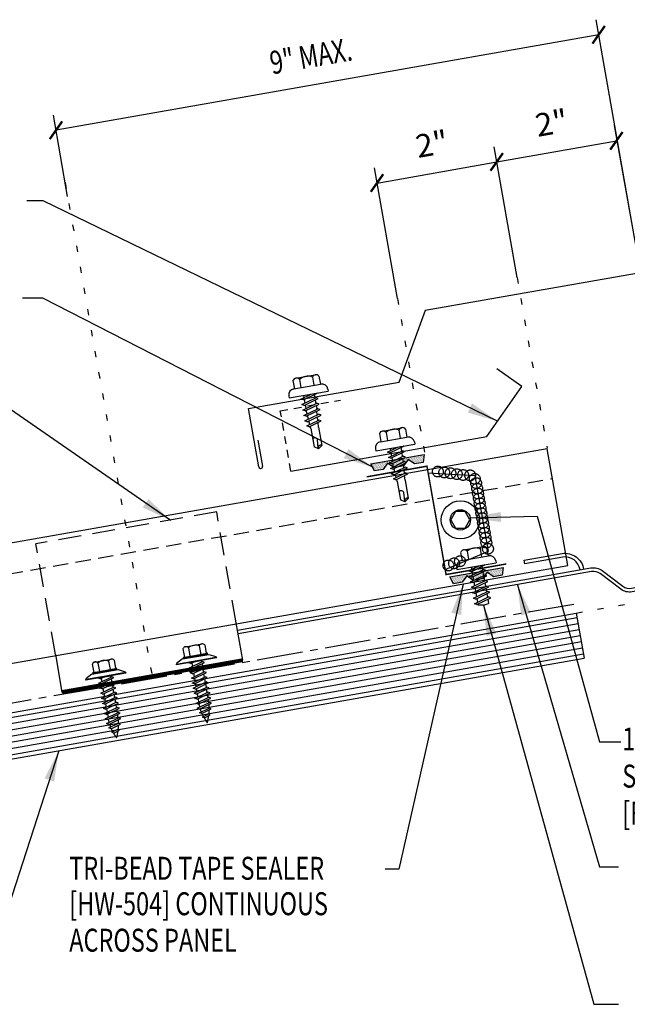
# Model space of a CAD drawing. Units: inches. Extents: x -2 to 189, y 14 to 99.
# Drawn here: x 9 to 19, y 17 to 33 of the extents above; entities that cross this region are included whole.
import ezdxf

# ---------------------------------------------------------------- set-up
doc = ezdxf.new("R2010")
doc.units = ezdxf.units.IN
doc.header["$MEASUREMENT"] = 0
for name, pattern in [('CENTER2', [1.125, 0.75, -0.125, 0.125, -0.125]), ('DASH2', [0.1875, 0.125, -0.0625]), ('DOT', [0.25, 0, -0.25]), ('HIDDEN2', [0.1875, 0.125, -0.0625])]:
    doc.linetypes.add(name, pattern=pattern)
for name, color, linetype in [('BARRIER', 253, 'CENTER2'), ('clip', 5, 'Continuous'), ('CLO', 3, 'Continuous'), ('DIM', 2, 'Continuous'), ('FASTENER', 9, 'Continuous'), ('PANEL', 11, 'Continuous'), ('SEALANT', 253, 'CENTER2'), ('STLA', 12, 'Continuous'), ('TAPE', 8, 'Continuous'), ('TEXT', 2, 'Continuous'), ('TRIM', 6, 'Continuous'), ('wood', 3, 'Continuous')]:
    doc.layers.add(name, color=color, linetype=linetype)
doc.styles.add('TEXT', font='SIMPLEX', dxfattribs={"width": 0.75, "height": 6})
doc.styles.add('TEXT1', font='ROMANS.shx', dxfattribs={"width": 0.75, "height": 0.375})
doc.dimstyles.new('DETAIL$7', dxfattribs={"dimscale": 4, "dimtxt": 6, "dimasz": 0.125, "dimexe": 0.0625, "dimexo": 0.125, "dimgap": 0.0625, "dimtad": 1, "dimdec": 5, "dimzin": 3, "dimdsep": 46, "dimlunit": 4, "dimtxsty": 'TEXT', "dimblk": 'ARCHTICK', "dimcen": 0.0625, "dimclrd": 7, "dimclre": 7, "dimclrt": 2, "dimadec": 0, "dimazin": 0, "dimtfac": 0.666667, "dimtdec": 5, "dimtmove": 0, "dimatfit": 3, "dimfxl": 0, "dimfrac": 2, "dimtolj": 1, "dimtzin": 3, "dimarcsym": 0})

# ---------------------------------------------------------------- blocks, each defined once
blk = doc.blocks.new('*X9')
at = {"color": 0}
for p, q in [((-0.434, 0.135), (-0.434, 0.135)), ((-0.434, 0.123), (-0.434, 0.123)), ((-0.422, 0.141), (-0.422, 0.141)), ((-0.422, 0.129), (-0.422, 0.129)), ((-0.422, 0.117), (-0.422, 0.117)), ((-0.422, 0.105), (-0.422, 0.105)), ((-0.422, 0.094), (-0.422, 0.094)), ((-0.422, 0.082), (-0.422, 0.082)), ((-0.41, 0.135), (-0.41, 0.135)), ((-0.41, 0.123), (-0.41, 0.123)), ((-0.41, 0.111), (-0.41, 0.111)), ((-0.41, 0.1), (-0.41, 0.1)), ((-0.41, 0.088), (-0.41, 0.088)), ((-0.41, 0.076), (-0.41, 0.076)), ((-0.41, 0.064), (-0.41, 0.064)), ((-0.41, 0.053), (-0.41, 0.053)), ((-0.41, 0.041), (-0.41, 0.041)), ((-0.398, 0.141), (-0.398, 0.141)), ((-0.398, 0.129), (-0.398, 0.129)), ((-0.398, 0.117), (-0.398, 0.117)), ((-0.398, 0.105), (-0.398, 0.105)), ((-0.398, 0.094), (-0.398, 0.094)), ((-0.398, 0.082), (-0.398, 0.082)), ((-0.398, 0.07), (-0.398, 0.07)), ((-0.398, 0.059), (-0.398, 0.059)), ((-0.398, 0.047), (-0.398, 0.047)), ((-0.398, 0.035), (-0.398, 0.035)), ((-0.398, 0.023), (-0.398, 0.023)), ((-0.387, 0.135), (-0.387, 0.135)), ((-0.387, 0.123), (-0.387, 0.123)), ((-0.387, 0.111), (-0.387, 0.111)), ((-0.387, 0.1), (-0.387, 0.1)), ((-0.387, 0.088), (-0.387, 0.088)), ((-0.387, 0.076), (-0.387, 0.076)), ((-0.387, 0.064), (-0.387, 0.064)), ((-0.387, 0.053), (-0.387, 0.053)), ((-0.387, 0.041), (-0.387, 0.041)), ((-0.387, 0.029), (-0.387, 0.029)), ((-0.375, 0.141), (-0.375, 0.141)), ((-0.375, 0.129), (-0.375, 0.129)), ((-0.375, 0.117), (-0.375, 0.117)), ((-0.375, 0.105), (-0.375, 0.105)), ((-0.375, 0.094), (-0.375, 0.094)), ((-0.375, 0.082), (-0.375, 0.082)), ((-0.375, 0.07), (-0.375, 0.07)), ((-0.375, 0.059), (-0.375, 0.059)), ((-0.375, 0.047), (-0.375, 0.047)), ((-0.375, 0.035), (-0.375, 0.035)), ((-0.375, 0.023), (-0.375, 0.023)), ((-0.363, 0.135), (-0.363, 0.135)), ((-0.363, 0.123), (-0.363, 0.123)), ((-0.363, 0.111), (-0.363, 0.111)), ((-0.363, 0.1), (-0.363, 0.1)), ((-0.363, 0.088), (-0.363, 0.088)), ((-0.363, 0.076), (-0.363, 0.076)), ((-0.363, 0.064), (-0.363, 0.064)), ((-0.363, 0.053), (-0.363, 0.053)), ((-0.363, 0.041), (-0.363, 0.041)), ((-0.363, 0.029), (-0.363, 0.029)), ((-0.352, 0.141), (-0.352, 0.141)), ((-0.352, 0.129), (-0.352, 0.129)), ((-0.352, 0.117), (-0.352, 0.117)), ((-0.352, 0.105), (-0.352, 0.105)), ((-0.352, 0.094), (-0.352, 0.094)), ((-0.352, 0.082), (-0.352, 0.082)), ((-0.352, 0.07), (-0.352, 0.07)), ((-0.352, 0.059), (-0.352, 0.059)), ((-0.352, 0.047), (-0.352, 0.047)), ((-0.352, 0.035), (-0.352, 0.035)), ((-0.352, 0.023), (-0.352, 0.023)), ((-0.34, 0.135), (-0.34, 0.135)), ((-0.34, 0.123), (-0.34, 0.123)), ((-0.34, 0.111), (-0.34, 0.111)), ((-0.34, 0.1), (-0.34, 0.1)), ((-0.34, 0.088), (-0.34, 0.088)), ((-0.34, 0.076), (-0.34, 0.076)), ((-0.34, 0.064), (-0.34, 0.064)), ((-0.34, 0.053), (-0.34, 0.053)), ((-0.34, 0.041), (-0.34, 0.041)), ((-0.34, 0.029), (-0.34, 0.029)), ((-0.328, 0.141), (-0.328, 0.141)), ((-0.328, 0.129), (-0.328, 0.129)), ((-0.328, 0.117), (-0.328, 0.117)), ((-0.328, 0.105), (-0.328, 0.105)), ((-0.328, 0.094), (-0.328, 0.094)), ((-0.328, 0.082), (-0.328, 0.082)), ((-0.328, 0.07), (-0.328, 0.07)), ((-0.328, 0.059), (-0.328, 0.059)), ((-0.328, 0.047), (-0.328, 0.047)), ((-0.328, 0.035), (-0.328, 0.035)), ((-0.328, 0.023), (-0.328, 0.023)), ((-0.316, 0.135), (-0.316, 0.135)), ((-0.316, 0.123), (-0.316, 0.123)), ((-0.316, 0.111), (-0.316, 0.111)), ((-0.316, 0.1), (-0.316, 0.1)), ((-0.316, 0.088), (-0.316, 0.088)), ((-0.316, 0.076), (-0.316, 0.076)), ((-0.316, 0.064), (-0.316, 0.064)), ((-0.316, 0.053), (-0.316, 0.053)), ((-0.316, 0.041), (-0.316, 0.041)), ((-0.316, 0.029), (-0.316, 0.029)), ((-0.305, 0.141), (-0.305, 0.141)), ((-0.305, 0.129), (-0.305, 0.129)), ((-0.305, 0.117), (-0.305, 0.117)), ((-0.305, 0.105), (-0.305, 0.105)), ((-0.305, 0.094), (-0.305, 0.094)), ((-0.305, 0.082), (-0.305, 0.082)), ((-0.305, 0.07), (-0.305, 0.07)), ((-0.305, 0.059), (-0.305, 0.059)), ((-0.305, 0.047), (-0.305, 0.047)), ((-0.305, 0.035), (-0.305, 0.035)), ((-0.305, 0.023), (-0.305, 0.023)), ((-0.293, 0.135), (-0.293, 0.135)), ((-0.293, 0.123), (-0.293, 0.123)), ((-0.293, 0.111), (-0.293, 0.111)), ((-0.293, 0.1), (-0.293, 0.1)), ((-0.293, 0.088), (-0.293, 0.088)), ((-0.293, 0.076), (-0.293, 0.076)), ((-0.293, 0.064), (-0.293, 0.064)), ((-0.293, 0.053), (-0.293, 0.053)), ((-0.293, 0.041), (-0.293, 0.041)), ((-0.293, 0.029), (-0.293, 0.029)), ((-0.281, 0.141), (-0.281, 0.141)), ((-0.281, 0.129), (-0.281, 0.129)), ((-0.281, 0.117), (-0.281, 0.117)), ((-0.281, 0.105), (-0.281, 0.105)), ((-0.281, 0.094), (-0.281, 0.094)), ((-0.281, 0.082), (-0.281, 0.082)), ((-0.281, 0.07), (-0.281, 0.07)), ((-0.281, 0.059), (-0.281, 0.059)), ((-0.281, 0.047), (-0.281, 0.047)), ((-0.281, 0.035), (-0.281, 0.035)), ((-0.281, 0.023), (-0.281, 0.023)), ((-0.27, 0.135), (-0.27, 0.135)), ((-0.27, 0.123), (-0.27, 0.123)), ((-0.27, 0.111), (-0.27, 0.111)), ((-0.27, 0.1), (-0.27, 0.1)), ((-0.27, 0.088), (-0.27, 0.088)), ((-0.27, 0.076), (-0.27, 0.076)), ((-0.27, 0.064), (-0.27, 0.064)), ((-0.27, 0.053), (-0.27, 0.053)), ((-0.27, 0.041), (-0.27, 0.041)), ((-0.27, 0.029), (-0.27, 0.029)), ((-0.258, 0.141), (-0.258, 0.141)), ((-0.258, 0.129), (-0.258, 0.129)), ((-0.258, 0.117), (-0.258, 0.117)), ((-0.258, 0.105), (-0.258, 0.105)), ((-0.258, 0.094), (-0.258, 0.094)), ((-0.258, 0.082), (-0.258, 0.082)), ((-0.258, 0.07), (-0.258, 0.07)), ((-0.258, 0.059), (-0.258, 0.059)), ((-0.258, 0.047), (-0.258, 0.047)), ((-0.258, 0.035), (-0.258, 0.035)), ((-0.258, 0.023), (-0.258, 0.023)), ((-0.246, 0.135), (-0.246, 0.135)), ((-0.246, 0.123), (-0.246, 0.123)), ((-0.246, 0.111), (-0.246, 0.111)), ((-0.246, 0.1), (-0.246, 0.1)), ((-0.246, 0.088), (-0.246, 0.088)), ((-0.246, 0.076), (-0.246, 0.076)), ((-0.246, 0.064), (-0.246, 0.064)), ((-0.246, 0.053), (-0.246, 0.053)), ((-0.246, 0.041), (-0.246, 0.041)), ((-0.234, 0.141), (-0.234, 0.141)), ((-0.234, 0.129), (-0.234, 0.129)), ((-0.234, 0.117), (-0.234, 0.117)), ((-0.234, 0.105), (-0.234, 0.105)), ((-0.234, 0.094), (-0.234, 0.094)), ((-0.234, 0.082), (-0.234, 0.082)), ((-0.234, 0.07), (-0.234, 0.07)), ((-0.234, 0.059), (-0.234, 0.059)), ((-0.234, 0.047), (-0.234, 0.047)), ((-0.223, 0.135), (-0.223, 0.135)), ((-0.223, 0.123), (-0.223, 0.123)), ((-0.223, 0.111), (-0.223, 0.111)), ((-0.223, 0.1), (-0.223, 0.1)), ((-0.223, 0.088), (-0.223, 0.088)), ((-0.223, 0.076), (-0.223, 0.076)), ((-0.223, 0.064), (-0.223, 0.064)), ((-0.211, 0.141), (-0.211, 0.141)), ((-0.211, 0.129), (-0.211, 0.129)), ((-0.211, 0.117), (-0.211, 0.117)), ((-0.211, 0.105), (-0.211, 0.105)), ((-0.211, 0.094), (-0.211, 0.094)), ((-0.211, 0.082), (-0.211, 0.082)), ((-0.211, 0.07), (-0.211, 0.07)), ((-0.199, 0.135), (-0.199, 0.135)), ((-0.199, 0.123), (-0.199, 0.123)), ((-0.199, 0.111), (-0.199, 0.111)), ((-0.199, 0.1), (-0.199, 0.1)), ((-0.199, 0.088), (-0.199, 0.088)), ((-0.188, 0.141), (-0.188, 0.141)), ((-0.188, 0.129), (-0.188, 0.129)), ((-0.188, 0.117), (-0.188, 0.117)), ((-0.188, 0.105), (-0.188, 0.105)), ((-0.188, 0.094), (-0.188, 0.094)), ((-0.176, 0.135), (-0.176, 0.135)), ((-0.176, 0.123), (-0.176, 0.123)), ((-0.176, 0.111), (-0.176, 0.111)), ((-0.164, 0.141), (-0.164, 0.141)), ((-0.164, 0.129), (-0.164, 0.129)), ((-0.164, 0.117), (-0.164, 0.117)), ((-0.164, 0.105), (-0.164, 0.105)), ((-0.152, 0.135), (-0.152, 0.135)), ((-0.152, 0.123), (-0.152, 0.123)), ((-0.152, 0.111), (-0.152, 0.111)), ((-0.152, 0.1), (-0.152, 0.1)), ((-0.141, 0.141), (-0.141, 0.141)), ((-0.141, 0.129), (-0.141, 0.129)), ((-0.141, 0.117), (-0.141, 0.117)), ((-0.141, 0.105), (-0.141, 0.105)), ((-0.141, 0.094), (-0.141, 0.094)), ((-0.141, 0.082), (-0.141, 0.082)), ((-0.129, 0.135), (-0.129, 0.135)), ((-0.129, 0.123), (-0.129, 0.123)), ((-0.129, 0.111), (-0.129, 0.111)), ((-0.129, 0.1), (-0.129, 0.1)), ((-0.129, 0.088), (-0.129, 0.088)), ((-0.129, 0.076), (-0.129, 0.076)), ((-0.117, 0.141), (-0.117, 0.141)), ((-0.117, 0.129), (-0.117, 0.129)), ((-0.117, 0.117), (-0.117, 0.117)), ((-0.117, 0.105), (-0.117, 0.105)), ((-0.117, 0.094), (-0.117, 0.094)), ((-0.117, 0.082), (-0.117, 0.082)), ((-0.117, 0.07), (-0.117, 0.07)), ((-0.117, 0.059), (-0.117, 0.059)), ((-0.105, 0.135), (-0.105, 0.135)), ((-0.105, 0.123), (-0.105, 0.123)), ((-0.105, 0.111), (-0.105, 0.111)), ((-0.105, 0.1), (-0.105, 0.1)), ((-0.105, 0.088), (-0.105, 0.088)), ((-0.105, 0.076), (-0.105, 0.076)), ((-0.105, 0.064), (-0.105, 0.064)), ((-0.105, 0.053), (-0.105, 0.053)), ((-0.094, 0.141), (-0.094, 0.141)), ((-0.094, 0.129), (-0.094, 0.129)), ((-0.094, 0.117), (-0.094, 0.117)), ((-0.094, 0.105), (-0.094, 0.105)), ((-0.094, 0.094), (-0.094, 0.094)), ((-0.094, 0.082), (-0.094, 0.082)), ((-0.094, 0.07), (-0.094, 0.07)), ((-0.094, 0.059), (-0.094, 0.059)), ((-0.094, 0.047), (-0.094, 0.047)), ((-0.094, 0.035), (-0.094, 0.035)), ((-0.082, 0.135), (-0.082, 0.135)), ((-0.082, 0.123), (-0.082, 0.123)), ((-0.082, 0.111), (-0.082, 0.111)), ((-0.082, 0.1), (-0.082, 0.1)), ((-0.082, 0.088), (-0.082, 0.088)), ((-0.082, 0.076), (-0.082, 0.076)), ((-0.082, 0.064), (-0.082, 0.064)), ((-0.082, 0.053), (-0.082, 0.053)), ((-0.082, 0.041), (-0.082, 0.041)), ((-0.082, 0.029), (-0.082, 0.029)), ((-0.07, 0.141), (-0.07, 0.141)), ((-0.07, 0.129), (-0.07, 0.129)), ((-0.07, 0.117), (-0.07, 0.117)), ((-0.07, 0.105), (-0.07, 0.105)), ((-0.07, 0.094), (-0.07, 0.094)), ((-0.07, 0.082), (-0.07, 0.082)), ((-0.07, 0.07), (-0.07, 0.07)), ((-0.07, 0.059), (-0.07, 0.059)), ((-0.07, 0.047), (-0.07, 0.047)), ((-0.07, 0.035), (-0.07, 0.035)), ((-0.07, 0.023), (-0.07, 0.023)), ((-0.059, 0.135), (-0.059, 0.135)), ((-0.059, 0.123), (-0.059, 0.123)), ((-0.059, 0.111), (-0.059, 0.111)), ((-0.059, 0.1), (-0.059, 0.1)), ((-0.059, 0.088), (-0.059, 0.088)), ((-0.059, 0.076), (-0.059, 0.076)), ((-0.059, 0.064), (-0.059, 0.064)), ((-0.059, 0.053), (-0.059, 0.053)), ((-0.059, 0.041), (-0.059, 0.041)), ((-0.059, 0.029), (-0.059, 0.029)), ((-0.047, 0.141), (-0.047, 0.141)), ((-0.047, 0.129), (-0.047, 0.129)), ((-0.047, 0.117), (-0.047, 0.117)), ((-0.047, 0.105), (-0.047, 0.105)), ((-0.047, 0.094), (-0.047, 0.094)), ((-0.047, 0.082), (-0.047, 0.082)), ((-0.047, 0.07), (-0.047, 0.07)), ((-0.047, 0.059), (-0.047, 0.059)), ((-0.047, 0.047), (-0.047, 0.047)), ((-0.047, 0.035), (-0.047, 0.035)), ((-0.047, 0.023), (-0.047, 0.023)), ((-0.035, 0.135), (-0.035, 0.135)), ((-0.035, 0.123), (-0.035, 0.123)), ((-0.035, 0.111), (-0.035, 0.111)), ((-0.035, 0.1), (-0.035, 0.1)), ((-0.035, 0.088), (-0.035, 0.088)), ((-0.035, 0.076), (-0.035, 0.076)), ((-0.035, 0.064), (-0.035, 0.064)), ((-0.035, 0.053), (-0.035, 0.053)), ((-0.035, 0.041), (-0.035, 0.041)), ((-0.035, 0.029), (-0.035, 0.029)), ((-0.023, 0.141), (-0.023, 0.141)), ((-0.023, 0.129), (-0.023, 0.129)), ((-0.023, 0.117), (-0.023, 0.117)), ((-0.023, 0.105), (-0.023, 0.105)), ((-0.023, 0.094), (-0.023, 0.094)), ((-0.023, 0.082), (-0.023, 0.082)), ((-0.023, 0.07), (-0.023, 0.07)), ((-0.023, 0.059), (-0.023, 0.059)), ((-0.023, 0.047), (-0.023, 0.047)), ((-0.023, 0.035), (-0.023, 0.035)), ((-0.023, 0.023), (-0.023, 0.023)), ((-0.012, 0.135), (-0.012, 0.135)), ((-0.012, 0.123), (-0.012, 0.123)), ((-0.012, 0.111), (-0.012, 0.111)), ((-0.012, 0.1), (-0.012, 0.1)), ((-0.012, 0.088), (-0.012, 0.088)), ((-0.012, 0.076), (-0.012, 0.076)), ((-0.012, 0.064), (-0.012, 0.064)), ((-0.012, 0.053), (-0.012, 0.053)), ((-0.012, 0.041), (-0.012, 0.041)), ((-0.012, 0.029), (-0.012, 0.029)), ((0, 0.141), (0, 0.141)), ((0, 0.129), (0, 0.129)), ((0, 0.117), (0, 0.117)), ((0, 0.105), (0, 0.105)), ((0, 0.094), (0, 0.094)), ((0, 0.082), (0, 0.082)), ((0, 0.07), (0, 0.07)), ((0, 0.059), (0, 0.059)), ((0, 0.047), (0, 0.047)), ((0, 0.035), (0, 0.035)), ((0, 0.023), (0, 0.023)), ((0.012, 0.135), (0.012, 0.135)), ((0.012, 0.123), (0.012, 0.123)), ((0.012, 0.111), (0.012, 0.111)), ((0.012, 0.1), (0.012, 0.1)), ((0.012, 0.088), (0.012, 0.088)), ((0.012, 0.076), (0.012, 0.076)), ((0.012, 0.064), (0.012, 0.064)), ((0.012, 0.053), (0.012, 0.053)), ((0.012, 0.041), (0.012, 0.041)), ((0.012, 0.029), (0.012, 0.029)), ((0.023, 0.141), (0.023, 0.141)), ((0.023, 0.129), (0.023, 0.129)), ((0.023, 0.117), (0.023, 0.117)), ((0.023, 0.105), (0.023, 0.105)), ((0.023, 0.094), (0.023, 0.094)), ((0.023, 0.082), (0.023, 0.082)), ((0.023, 0.07), (0.023, 0.07)), ((0.023, 0.059), (0.023, 0.059)), ((0.023, 0.047), (0.023, 0.047)), ((0.023, 0.035), (0.023, 0.035)), ((0.023, 0.023), (0.023, 0.023)), ((0.035, 0.135), (0.035, 0.135)), ((0.035, 0.123), (0.035, 0.123)), ((0.035, 0.111), (0.035, 0.111)), ((0.035, 0.1), (0.035, 0.1)), ((0.035, 0.088), (0.035, 0.088)), ((0.035, 0.076), (0.035, 0.076)), ((0.035, 0.064), (0.035, 0.064)), ((0.035, 0.053), (0.035, 0.053)), ((0.035, 0.041), (0.035, 0.041)), ((0.035, 0.029), (0.035, 0.029)), ((0.047, 0.141), (0.047, 0.141)), ((0.047, 0.129), (0.047, 0.129)), ((0.047, 0.117), (0.047, 0.117)), ((0.047, 0.105), (0.047, 0.105)), ((0.047, 0.094), (0.047, 0.094)), ((0.047, 0.082), (0.047, 0.082)), ((0.047, 0.07), (0.047, 0.07)), ((0.047, 0.059), (0.047, 0.059)), ((0.047, 0.047), (0.047, 0.047)), ((0.047, 0.035), (0.047, 0.035)), ((0.047, 0.023), (0.047, 0.023)), ((0.059, 0.135), (0.059, 0.135)), ((0.059, 0.123), (0.059, 0.123)), ((0.059, 0.111), (0.059, 0.111)), ((0.059, 0.1), (0.059, 0.1)), ((0.059, 0.088), (0.059, 0.088)), ((0.059, 0.076), (0.059, 0.076)), ((0.059, 0.064), (0.059, 0.064)), ((0.059, 0.053), (0.059, 0.053)), ((0.059, 0.041), (0.059, 0.041)), ((0.059, 0.029), (0.059, 0.029)), ((0.07, 0.141), (0.07, 0.141)), ((0.07, 0.129), (0.07, 0.129)), ((0.07, 0.117), (0.07, 0.117)), ((0.07, 0.105), (0.07, 0.105)), ((0.07, 0.094), (0.07, 0.094)), ((0.07, 0.082), (0.07, 0.082)), ((0.07, 0.07), (0.07, 0.07)), ((0.07, 0.059), (0.07, 0.059)), ((0.07, 0.047), (0.07, 0.047)), ((0.07, 0.035), (0.07, 0.035)), ((0.07, 0.023), (0.07, 0.023)), ((0.082, 0.135), (0.082, 0.135)), ((0.082, 0.123), (0.082, 0.123)), ((0.082, 0.111), (0.082, 0.111)), ((0.082, 0.1), (0.082, 0.1)), ((0.082, 0.088), (0.082, 0.088)), ((0.082, 0.076), (0.082, 0.076)), ((0.082, 0.064), (0.082, 0.064)), ((0.082, 0.053), (0.082, 0.053)), ((0.082, 0.041), (0.082, 0.041)), ((0.082, 0.029), (0.082, 0.029)), ((0.094, 0.141), (0.094, 0.141)), ((0.094, 0.129), (0.094, 0.129)), ((0.094, 0.117), (0.094, 0.117)), ((0.094, 0.105), (0.094, 0.105)), ((0.094, 0.094), (0.094, 0.094)), ((0.094, 0.082), (0.094, 0.082)), ((0.094, 0.07), (0.094, 0.07)), ((0.094, 0.059), (0.094, 0.059)), ((0.094, 0.047), (0.094, 0.047)), ((0.094, 0.035), (0.094, 0.035)), ((0.105, 0.135), (0.105, 0.135)), ((0.105, 0.123), (0.105, 0.123)), ((0.105, 0.111), (0.105, 0.111)), ((0.105, 0.1), (0.105, 0.1)), ((0.105, 0.088), (0.105, 0.088)), ((0.105, 0.076), (0.105, 0.076)), ((0.105, 0.064), (0.105, 0.064)), ((0.105, 0.053), (0.105, 0.053)), ((0.117, 0.141), (0.117, 0.141)), ((0.117, 0.129), (0.117, 0.129)), ((0.117, 0.117), (0.117, 0.117)), ((0.117, 0.105), (0.117, 0.105)), ((0.117, 0.094), (0.117, 0.094)), ((0.117, 0.082), (0.117, 0.082)), ((0.117, 0.07), (0.117, 0.07)), ((0.117, 0.059), (0.117, 0.059)), ((0.129, 0.135), (0.129, 0.135)), ((0.129, 0.123), (0.129, 0.123)), ((0.129, 0.111), (0.129, 0.111)), ((0.129, 0.1), (0.129, 0.1)), ((0.129, 0.088), (0.129, 0.088)), ((0.129, 0.076), (0.129, 0.076)), ((0.141, 0.141), (0.141, 0.141)), ((0.141, 0.129), (0.141, 0.129)), ((0.141, 0.117), (0.141, 0.117)), ((0.141, 0.105), (0.141, 0.105)), ((0.141, 0.094), (0.141, 0.094)), ((0.141, 0.082), (0.141, 0.082)), ((0.152, 0.135), (0.152, 0.135)), ((0.152, 0.123), (0.152, 0.123)), ((0.152, 0.111), (0.152, 0.111)), ((0.152, 0.1), (0.152, 0.1)), ((0.164, 0.141), (0.164, 0.141)), ((0.164, 0.129), (0.164, 0.129)), ((0.164, 0.117), (0.164, 0.117)), ((0.164, 0.105), (0.164, 0.105)), ((0.176, 0.135), (0.176, 0.135)), ((0.176, 0.123), (0.176, 0.123)), ((0.176, 0.111), (0.176, 0.111)), ((0.188, 0.141), (0.188, 0.141)), ((0.188, 0.129), (0.188, 0.129)), ((0.188, 0.117), (0.188, 0.117)), ((0.188, 0.105), (0.188, 0.105)), ((0.188, 0.094), (0.188, 0.094)), ((0.199, 0.135), (0.199, 0.135)), ((0.199, 0.123), (0.199, 0.123)), ((0.199, 0.111), (0.199, 0.111)), ((0.199, 0.1), (0.199, 0.1)), ((0.199, 0.088), (0.199, 0.088)), ((0.211, 0.141), (0.211, 0.141)), ((0.211, 0.129), (0.211, 0.129)), ((0.211, 0.117), (0.211, 0.117)), ((0.211, 0.105), (0.211, 0.105)), ((0.211, 0.094), (0.211, 0.094)), ((0.211, 0.082), (0.211, 0.082)), ((0.211, 0.07), (0.211, 0.07)), ((0.223, 0.135), (0.223, 0.135)), ((0.223, 0.123), (0.223, 0.123)), ((0.223, 0.111), (0.223, 0.111)), ((0.223, 0.1), (0.223, 0.1)), ((0.223, 0.088), (0.223, 0.088)), ((0.223, 0.076), (0.223, 0.076)), ((0.223, 0.064), (0.223, 0.064)), ((0.234, 0.141), (0.234, 0.141)), ((0.234, 0.129), (0.234, 0.129)), ((0.234, 0.117), (0.234, 0.117)), ((0.234, 0.105), (0.234, 0.105)), ((0.234, 0.094), (0.234, 0.094)), ((0.234, 0.082), (0.234, 0.082)), ((0.234, 0.07), (0.234, 0.07)), ((0.234, 0.059), (0.234, 0.059)), ((0.234, 0.047), (0.234, 0.047)), ((0.246, 0.135), (0.246, 0.135)), ((0.246, 0.123), (0.246, 0.123)), ((0.246, 0.111), (0.246, 0.111)), ((0.246, 0.1), (0.246, 0.1)), ((0.246, 0.088), (0.246, 0.088)), ((0.246, 0.076), (0.246, 0.076)), ((0.246, 0.064), (0.246, 0.064)), ((0.246, 0.053), (0.246, 0.053)), ((0.246, 0.041), (0.246, 0.041)), ((0.258, 0.141), (0.258, 0.141)), ((0.258, 0.129), (0.258, 0.129)), ((0.258, 0.117), (0.258, 0.117)), ((0.258, 0.105), (0.258, 0.105)), ((0.258, 0.094), (0.258, 0.094)), ((0.258, 0.082), (0.258, 0.082)), ((0.258, 0.07), (0.258, 0.07)), ((0.258, 0.059), (0.258, 0.059)), ((0.258, 0.047), (0.258, 0.047)), ((0.258, 0.035), (0.258, 0.035)), ((0.258, 0.023), (0.258, 0.023)), ((0.27, 0.135), (0.27, 0.135)), ((0.27, 0.123), (0.27, 0.123)), ((0.27, 0.111), (0.27, 0.111)), ((0.27, 0.1), (0.27, 0.1)), ((0.27, 0.088), (0.27, 0.088)), ((0.27, 0.076), (0.27, 0.076)), ((0.27, 0.064), (0.27, 0.064)), ((0.27, 0.053), (0.27, 0.053)), ((0.27, 0.041), (0.27, 0.041)), ((0.27, 0.029), (0.27, 0.029)), ((0.281, 0.141), (0.281, 0.141)), ((0.281, 0.129), (0.281, 0.129)), ((0.281, 0.117), (0.281, 0.117)), ((0.281, 0.105), (0.281, 0.105)), ((0.281, 0.094), (0.281, 0.094)), ((0.281, 0.082), (0.281, 0.082)), ((0.281, 0.07), (0.281, 0.07)), ((0.281, 0.059), (0.281, 0.059)), ((0.281, 0.047), (0.281, 0.047)), ((0.281, 0.035), (0.281, 0.035)), ((0.281, 0.023), (0.281, 0.023)), ((0.293, 0.135), (0.293, 0.135)), ((0.293, 0.123), (0.293, 0.123)), ((0.293, 0.111), (0.293, 0.111)), ((0.293, 0.1), (0.293, 0.1)), ((0.293, 0.088), (0.293, 0.088)), ((0.293, 0.076), (0.293, 0.076)), ((0.293, 0.064), (0.293, 0.064)), ((0.293, 0.053), (0.293, 0.053)), ((0.293, 0.041), (0.293, 0.041)), ((0.293, 0.029), (0.293, 0.029)), ((0.305, 0.141), (0.305, 0.141)), ((0.305, 0.129), (0.305, 0.129)), ((0.305, 0.117), (0.305, 0.117)), ((0.305, 0.105), (0.305, 0.105)), ((0.305, 0.094), (0.305, 0.094)), ((0.305, 0.082), (0.305, 0.082)), ((0.305, 0.07), (0.305, 0.07)), ((0.305, 0.059), (0.305, 0.059)), ((0.305, 0.047), (0.305, 0.047)), ((0.305, 0.035), (0.305, 0.035)), ((0.305, 0.023), (0.305, 0.023)), ((0.316, 0.135), (0.316, 0.135)), ((0.316, 0.123), (0.316, 0.123)), ((0.316, 0.111), (0.316, 0.111)), ((0.316, 0.1), (0.316, 0.1)), ((0.316, 0.088), (0.316, 0.088)), ((0.316, 0.076), (0.316, 0.076)), ((0.316, 0.064), (0.316, 0.064)), ((0.316, 0.053), (0.316, 0.053)), ((0.316, 0.041), (0.316, 0.041)), ((0.316, 0.029), (0.316, 0.029)), ((0.328, 0.141), (0.328, 0.141)), ((0.328, 0.129), (0.328, 0.129)), ((0.328, 0.117), (0.328, 0.117)), ((0.328, 0.105), (0.328, 0.105)), ((0.328, 0.094), (0.328, 0.094)), ((0.328, 0.082), (0.328, 0.082)), ((0.328, 0.07), (0.328, 0.07)), ((0.328, 0.059), (0.328, 0.059)), ((0.328, 0.047), (0.328, 0.047)), ((0.328, 0.035), (0.328, 0.035)), ((0.328, 0.023), (0.328, 0.023)), ((0.34, 0.135), (0.34, 0.135)), ((0.34, 0.123), (0.34, 0.123)), ((0.34, 0.111), (0.34, 0.111)), ((0.34, 0.1), (0.34, 0.1)), ((0.34, 0.088), (0.34, 0.088)), ((0.34, 0.076), (0.34, 0.076)), ((0.34, 0.064), (0.34, 0.064)), ((0.34, 0.053), (0.34, 0.053)), ((0.34, 0.041), (0.34, 0.041)), ((0.34, 0.029), (0.34, 0.029)), ((0.352, 0.141), (0.352, 0.141)), ((0.352, 0.129), (0.352, 0.129)), ((0.352, 0.117), (0.352, 0.117)), ((0.352, 0.105), (0.352, 0.105)), ((0.352, 0.094), (0.352, 0.094)), ((0.352, 0.082), (0.352, 0.082)), ((0.352, 0.07), (0.352, 0.07)), ((0.352, 0.059), (0.352, 0.059)), ((0.352, 0.047), (0.352, 0.047)), ((0.352, 0.035), (0.352, 0.035)), ((0.352, 0.023), (0.352, 0.023)), ((0.363, 0.135), (0.363, 0.135)), ((0.363, 0.123), (0.363, 0.123)), ((0.363, 0.111), (0.363, 0.111)), ((0.363, 0.1), (0.363, 0.1)), ((0.363, 0.088), (0.363, 0.088)), ((0.363, 0.076), (0.363, 0.076)), ((0.363, 0.064), (0.363, 0.064)), ((0.363, 0.053), (0.363, 0.053)), ((0.363, 0.041), (0.363, 0.041)), ((0.363, 0.029), (0.363, 0.029)), ((0.375, 0.141), (0.375, 0.141)), ((0.375, 0.129), (0.375, 0.129)), ((0.375, 0.117), (0.375, 0.117)), ((0.375, 0.105), (0.375, 0.105)), ((0.375, 0.094), (0.375, 0.094)), ((0.375, 0.082), (0.375, 0.082)), ((0.375, 0.07), (0.375, 0.07)), ((0.375, 0.059), (0.375, 0.059)), ((0.375, 0.047), (0.375, 0.047)), ((0.375, 0.035), (0.375, 0.035)), ((0.375, 0.023), (0.375, 0.023)), ((0.387, 0.135), (0.387, 0.135)), ((0.387, 0.123), (0.387, 0.123)), ((0.387, 0.111), (0.387, 0.111)), ((0.387, 0.1), (0.387, 0.1)), ((0.387, 0.088), (0.387, 0.088)), ((0.387, 0.076), (0.387, 0.076)), ((0.387, 0.064), (0.387, 0.064)), ((0.387, 0.053), (0.387, 0.053)), ((0.387, 0.041), (0.387, 0.041)), ((0.387, 0.029), (0.387, 0.029)), ((0.398, 0.141), (0.398, 0.141)), ((0.398, 0.129), (0.398, 0.129)), ((0.398, 0.117), (0.398, 0.117)), ((0.398, 0.105), (0.398, 0.105)), ((0.398, 0.094), (0.398, 0.094)), ((0.398, 0.082), (0.398, 0.082)), ((0.398, 0.07), (0.398, 0.07)), ((0.398, 0.059), (0.398, 0.059)), ((0.398, 0.047), (0.398, 0.047)), ((0.398, 0.035), (0.398, 0.035)), ((0.398, 0.023), (0.398, 0.023)), ((0.41, 0.135), (0.41, 0.135)), ((0.41, 0.123), (0.41, 0.123)), ((0.41, 0.111), (0.41, 0.111)), ((0.41, 0.1), (0.41, 0.1)), ((0.41, 0.088), (0.41, 0.088)), ((0.41, 0.076), (0.41, 0.076)), ((0.41, 0.064), (0.41, 0.064)), ((0.41, 0.053), (0.41, 0.053)), ((0.41, 0.041), (0.41, 0.041)), ((0.422, 0.141), (0.422, 0.141)), ((0.422, 0.129), (0.422, 0.129)), ((0.422, 0.117), (0.422, 0.117)), ((0.422, 0.105), (0.422, 0.105)), ((0.422, 0.094), (0.422, 0.094)), ((0.422, 0.082), (0.422, 0.082)), ((0.434, 0.135), (0.434, 0.135)), ((0.434, 0.123), (0.434, 0.123))]:
    blk.add_line(p, q, dxfattribs=at)
blk = doc.blocks.new('MB_DBTAP')
at = {"layer": 'TAPE', "color": 9}
blk.add_lwpolyline([(-0.403, 0.018), (-0.442, 0.141), (0.442, 0.141), (0.403, 0.018), (0.26, 0.018), (0.17, 0.109), (0.079, 0.018), (0, 0.018), (-0.079, 0.018), (-0.17, 0.109), (-0.26, 0.018)], close=True, dxfattribs=at)
at = {"layer": 'TAPE', "color": 251}
blk.add_blockref('*X9', (0, 0), dxfattribs=at)
blk = doc.blocks.new('MB_DW4')
at = {"layer": 'FASTENER'}
for p, q in [((-0.163, 0.337), (0.159, 0.337)), ((-0.226, 0.171), (0.214, 0.171)), ((-0.217, 0.305), (-0.217, 0.171)), ((-0.108, 0.305), (-0.108, 0.171)), ((0.105, 0.305), (0.105, 0.171)), ((0.214, 0.305), (0.214, 0.171)), ((-0.326, 0.071), (-0.326, 0.037)), ((-0.326, 0.037), (0.322, 0.037)), ((-0.141, -0.014), (0.037, 0.037)), ((-0.105, -0.034), (0.137, 0.035)), ((-0.088, 0.037), (-0.088, 0.001)), ((-0.088, 0.037), (0.085, 0.037)), ((0.085, 0.037), (0.134, 0.037)), ((0.085, 0.02), (0.085, -0.041)), ((0.137, 0.035), (0.134, 0.037)), ((0.322, 0.071), (0.322, 0.037)), ((-0.105, -0.034), (-0.141, -0.014)), ((-0.141, -0.105), (0.102, -0.036)), ((-0.105, -0.125), (-0.141, -0.105)), ((-0.141, -0.196), (0.102, -0.127)), ((-0.105, -0.125), (0.137, -0.056)), ((-0.105, -0.216), (0.137, -0.147)), ((-0.088, -0.029), (-0.088, -0.09)), ((-0.088, -0.12), (-0.088, -0.181)), ((0.085, -0.071), (0.085, -0.131)), ((0.137, -0.056), (0.102, -0.036)), ((0.137, -0.147), (0.102, -0.127)), ((-0.105, -0.216), (-0.141, -0.196)), ((-0.141, -0.287), (0.102, -0.217)), ((-0.105, -0.307), (-0.141, -0.287)), ((-0.141, -0.378), (0.102, -0.308)), ((-0.105, -0.307), (0.137, -0.238)), ((-0.084, -0.27), (-0.088, -0.211)), ((-0.078, -0.36), (-0.082, -0.3)), ((0.077, -0.315), (0.082, -0.253)), ((0.084, -0.223), (0.085, -0.211)), ((0.085, -0.162), (0.085, -0.211)), ((0.137, -0.238), (0.102, -0.217)), ((0.137, -0.328), (0.102, -0.308)), ((-0.105, -0.398), (-0.141, -0.378)), ((-0.122, -0.463), (0.089, -0.403)), ((-0.086, -0.483), (-0.122, -0.463)), ((-0.105, -0.398), (0.137, -0.328)), ((-0.086, -0.483), (0.124, -0.423)), ((-0.071, -0.449), (-0.075, -0.389)), ((-0.066, -0.516), (-0.069, -0.478)), ((0.063, -0.515), (0.068, -0.439)), ((0.071, -0.408), (0.075, -0.346)), ((0.124, -0.423), (0.089, -0.403)), ((-0.066, -0.516), (-0.066, -0.82)), ((0.063, -0.516), (0.063, -0.82)), ((-0.003, -0.854), (0.009, -0.714)), ((-0.002, -0.866), (-0.066, -0.82)), ((-0.002, -0.866), (0.063, -0.82))]:
    blk.add_line(p, q, dxfattribs=at)
for centre, radius, start, end in [((-0.163, 0.274), 0.0628, 29.8754, 150.1246), ((-0.002, 0.141), 0.196, 56.9974, 123.0026), ((0.159, 0.274), 0.0628, 29.8754, 150.1246), ((-0.226, 0.071), 0.1, 90, 180), ((0.222, 0.071), 0.1, 0, 90), ((0.073, -0.516), 0.01, 175.9484, 180), ((-0.036, -0.723), 0.0461, 11.1445, 130.906), ((0.039, -0.855), 0.0422, 55.4585, 194.8454)]:
    blk.add_arc(centre, radius, start, end, dxfattribs=at)
blk = doc.blocks.new('MB_516W')
blk.add_lwpolyline([(-0.078, 0.135), (-0.156, 0), (-0.078, -0.135), (0.078, -0.135), (0.156, 0), (0.078, 0.135)], close=True)
for radius in [0.312, 0.166]:
    blk.add_circle((0, 0), radius)
blk = doc.blocks.new('A$C23AA14D5')
at = {"layer": 'CLO', "const_width": 0.0239}
blk.add_lwpolyline([(2.284, 0.187), (1.299, 0.014), (0.987, 1.785), (0.002, 1.611)], dxfattribs=at)
at = {"layer": 'CLO'}
blk.add_lwpolyline([(1.285, 0.094), (1.993, 0.397), (1.776, 1.628), (1.007, 1.67)], dxfattribs=at)
blk = doc.blocks.new('fz46')
at = {"layer": 'FASTENER'}
for p, q in [((-0.223, 0.285), (-0.223, 0.151)), ((-0.168, 0.317), (0.154, 0.317)), ((-0.114, 0.285), (-0.114, 0.151)), ((0.099, 0.285), (0.099, 0.151)), ((0.208, 0.285), (0.208, 0.151)), ((-0.331, 0.051), (-0.331, 0.017)), ((-0.331, 0.017), (0.317, 0.017)), ((-0.231, 0.151), (0.217, 0.151)), ((-0.147, -0.036), (0.039, 0.017)), ((-0.111, -0.056), (0.132, 0.014)), ((-0.094, 0.017), (-0.094, -0.021)), ((-0.094, 0.017), (0.079, 0.017)), ((0.079, 0.017), (0.125, 0.017)), ((0.132, 0.014), (0.125, 0.017)), ((0.317, 0.051), (0.317, 0.017)), ((-0.111, -0.056), (-0.147, -0.036)), ((-0.147, -0.127), (0.096, -0.057)), ((-0.111, -0.147), (-0.147, -0.127)), ((-0.147, -0.218), (0.096, -0.148)), ((-0.111, -0.147), (0.132, -0.077)), ((-0.094, -0.051), (-0.094, -0.111)), ((-0.094, -0.142), (-0.094, -0.202)), ((0.079, -0.002), (0.079, -0.062)), ((0.079, -0.093), (0.079, -0.153)), ((0.132, -0.077), (0.096, -0.057)), ((0.132, -0.168), (0.096, -0.148)), ((-0.111, -0.238), (-0.147, -0.218)), ((-0.147, -0.308), (0.096, -0.239)), ((-0.111, -0.328), (-0.147, -0.308)), ((-0.111, -0.238), (0.132, -0.168)), ((-0.111, -0.328), (0.132, -0.259)), ((-0.094, -0.233), (-0.094, -0.293)), ((0.079, -0.183), (0.079, -0.244)), ((0.079, -0.274), (0.079, -0.335)), ((0.132, -0.259), (0.096, -0.239)), ((-0.147, -0.399), (0.096, -0.33)), ((-0.111, -0.419), (-0.147, -0.399)), ((-0.147, -0.49), (0.096, -0.421)), ((-0.111, -0.419), (0.132, -0.35)), ((-0.111, -0.51), (0.132, -0.441)), ((-0.094, -0.324), (-0.094, -0.384)), ((-0.094, -0.414), (-0.094, -0.475)), ((0.079, -0.365), (0.079, -0.426)), ((0.079, -0.456), (0.079, -0.517)), ((0.132, -0.35), (0.096, -0.33)), ((0.132, -0.441), (0.096, -0.421)), ((-0.111, -0.51), (-0.147, -0.49)), ((-0.147, -0.581), (0.096, -0.512)), ((-0.111, -0.601), (-0.147, -0.581)), ((-0.111, -0.601), (0.132, -0.532)), ((-0.094, -0.505), (-0.094, -0.566)), ((-0.094, -0.596), (-0.094, -0.616)), ((-0.007, -0.63), (-0.094, -0.616)), ((-0.007, -0.63), (0.079, -0.616)), ((0.079, -0.547), (0.079, -0.616)), ((0.132, -0.532), (0.096, -0.512))]:
    blk.add_line(p, q, dxfattribs=at)
for centre, radius, start, end in [((-0.168, 0.254), 0.0628, 29.8759, 150.125), ((-0.007, 0.121), 0.196, 56.9979, 123.003), ((0.154, 0.254), 0.0628, 29.8759, 150.125), ((-0.231, 0.051), 0.1, 90.0005, 180.0005), ((0.217, 0.051), 0.1, 0.0005, 90.0005)]:
    blk.add_arc(centre, radius, start, end, dxfattribs=at)
blk = doc.blocks.new('_ArchTick')
at = {"color": 0, "linetype": 'ByBlock', "const_width": 0.15}
blk.add_lwpolyline([(-0.5, -0.5), (0.5, 0.5)], dxfattribs=at)
blk = doc.blocks.new('st10')
at = {"layer": 'FASTENER'}
for p, q in [((-0.181, 0.276), (-0.181, 0.137)), ((-0.135, 0.302), (0.135, 0.302)), ((-0.089, 0.276), (-0.089, 0.137)), ((0.089, 0.276), (0.089, 0.137)), ((0.181, 0.276), (0.181, 0.137)), ((-0.217, 0.114), (-0.326, 0.059)), ((-0.326, 0.059), (-0.326, 0.049)), ((-0.326, 0.049), (0.326, 0.049)), ((-0.217, 0.114), (0.217, 0.114)), ((-0.193, 0.137), (0.193, 0.137)), ((-0.193, 0.119), (0.193, 0.119)), ((-0.181, 0.137), (0.181, 0.137)), ((-0.129, 0.035), (-0.124, 0.037)), ((-0.096, 0.017), (-0.129, 0.035)), ((-0.129, -0.049), (0.096, 0.015)), ((-0.124, 0.037), (-0.08, 0.037)), ((-0.096, 0.017), (-0.025, 0.037)), ((-0.08, 0.037), (0.08, 0.037)), ((-0.08, 0.021), (-0.08, -0.035)), ((0.08, 0.037), (0.08, 0.011)), ((0.129, -0.003), (0.096, 0.015)), ((0.217, 0.114), (0.326, 0.059)), ((0.326, 0.059), (0.326, 0.049)), ((-0.096, -0.068), (-0.129, -0.049)), ((-0.129, -0.134), (0.096, -0.069)), ((-0.096, -0.152), (-0.129, -0.134)), ((-0.129, -0.218), (0.096, -0.154)), ((-0.096, -0.068), (0.129, -0.004)), ((-0.096, -0.152), (0.129, -0.088)), ((-0.08, -0.063), (-0.08, -0.12)), ((-0.08, -0.148), (-0.08, -0.204)), ((0.08, -0.016), (0.08, -0.074)), ((0.08, -0.102), (0.08, -0.158)), ((0.129, -0.088), (0.096, -0.069)), ((0.129, -0.172), (0.096, -0.154)), ((-0.096, -0.237), (-0.129, -0.218)), ((-0.129, -0.303), (0.096, -0.238)), ((-0.096, -0.321), (-0.129, -0.303)), ((-0.096, -0.237), (0.129, -0.172)), ((-0.096, -0.321), (0.129, -0.257)), ((-0.08, -0.232), (-0.08, -0.288)), ((-0.08, -0.317), (-0.08, -0.373)), ((0.08, -0.186), (0.08, -0.243)), ((0.08, -0.27), (0.08, -0.327)), ((0.129, -0.257), (0.096, -0.238)), ((-0.129, -0.387), (0.096, -0.323)), ((-0.096, -0.406), (-0.129, -0.387)), ((-0.129, -0.471), (0.096, -0.407)), ((-0.096, -0.49), (-0.129, -0.471)), ((-0.096, -0.406), (0.129, -0.341)), ((-0.096, -0.49), (0.129, -0.426)), ((-0.08, -0.401), (-0.08, -0.457)), ((0.08, -0.355), (0.08, -0.412)), ((0.08, -0.44), (0.08, -0.496)), ((0.129, -0.341), (0.096, -0.323)), ((0.129, -0.426), (0.096, -0.407)), ((-0.129, -0.556), (0.096, -0.491)), ((-0.096, -0.575), (-0.129, -0.556)), ((-0.129, -0.64), (0.096, -0.576)), ((-0.096, -0.659), (-0.129, -0.64)), ((-0.096, -0.575), (0.129, -0.51)), ((-0.096, -0.659), (0.129, -0.595)), ((-0.08, -0.485), (-0.08, -0.542)), ((-0.08, -0.57), (-0.08, -0.626)), ((0.08, -0.524), (0.08, -0.58)), ((0.129, -0.51), (0.096, -0.491)), ((0.129, -0.595), (0.096, -0.576)), ((-0.121, -0.722), (0.092, -0.662)), ((-0.088, -0.741), (-0.121, -0.722)), ((-0.095, -0.799), (0.071, -0.752)), ((-0.061, -0.818), (-0.095, -0.799)), ((-0.088, -0.741), (0.125, -0.68)), ((-0.061, -0.818), (0.104, -0.771)), ((0.104, -0.771), (0.071, -0.752)), ((0.125, -0.68), (0.092, -0.662)), ((-0.063, -0.877), (0.034, -0.847)), ((-0.029, -0.895), (-0.063, -0.877)), ((-0.029, -0.895), (0.068, -0.866)), ((0.068, -0.866), (0.034, -0.847))]:
    blk.add_line(p, q, dxfattribs=at)
blk.add_lwpolyline([(-0.331, 0.037), (-0.331, 0.049), (0.331, 0.049), (0.331, 0.037)], close=True, dxfattribs=at)
for centre, radius, start, end in [((-0.135, 0.25), 0.0527, 29.8754, 150.1246), ((0, 0.138), 0.164, 56.9974, 123.0026), ((0.135, 0.25), 0.0527, 29.8754, 150.1246), ((-0.193, 0.128), 0.00894, 90, 270), ((0.193, 0.128), 0.00894, 270, 90), ((-0.676, -0.642), 0.757, 358.2537, 2.5109), ((0.676, -0.642), 0.757, 180.9696, 185.1765), ((0.676, -0.642), 0.757, 187.255, 191.3837), ((-0.676, -0.642), 0.757, 343.5473, 349.3968), ((-0.676, -0.642), 0.757, 351.6648, 356.0901), ((0.676, -0.642), 0.757, 193.4363, 197.6723), ((0.676, -0.642), 0.757, 199.1495, 206.7351), ((-0.676, -0.642), 0.757, 333.2649, 342.2085)]:
    blk.add_arc(centre, radius, start, end, dxfattribs=at)
blk = doc.blocks.new('FD-F1E')
at = {"layer": 'TEXT', "style": 'TEXT1', "width": 0.75}
for s, p in [('1/4-14 x 1 1/4 LONG-LIFE', (0.0047, -0.0408)), ('SELF-DRILLER W/WASHER', (0.0047, -0.1926)), ('[FASTENER #1E]', (0.0047, -0.3444))]:
    blk.add_text(s, height=0.09375, dxfattribs=at).set_placement(p)
blk.add_attdef('(QUANTITY)', (0.9263, -0.3444), '', height=0.0938, dxfattribs=at)

msp = doc.modelspace()

# ---------------------------------------------------------------- linework, layer by layer
at = {"color": 7}
for p, q in [((19.20918, 29.35514), (18.61512, 32.73047)), ((18.65846, 32.48425), (9.79381, 30.92407)), ((9.9841, 29.83909), (9.75048, 31.17029))]:
    msp.add_line(p, q, dxfattribs=at)
msp.add_line((18.67449, 20.92532), (19.02066, 20.92532))
at = {"layer": 'BARRIER'}
msp.add_line((0.89432, 20.11883), (18.26664, 23.18207), dxfattribs=at)
at = {"layer": 'clip', "linetype": 'HIDDEN2', "ltscale": 3}
for p, q in [((12.41856, 24.68472), (9.46414, 24.16377)), ((12.73826, 22.8716), (12.41856, 24.68472)), ((9.7834, 22.35314), (9.46414, 24.16377))]:
    msp.add_line(p, q, dxfattribs=at)
at = {"layer": 'clip'}
for p, q in [((12.84581, 22.26165), (12.73826, 22.8716)), ((9.7834, 22.35314), (9.89139, 21.74071)), ((9.89139, 21.74071), (12.84581, 22.26165))]:
    msp.add_line(p, q, dxfattribs=at)
at = {"layer": 'clip', "const_width": 0.0625}
msp.add_lwpolyline([(9.89139, 21.74071), (12.84581, 22.26165)], dxfattribs=at)
at = {"layer": 'DIM', "color": 7}
for p, q in [((19.29585, 28.86271), (18.91912, 30.99922)), ((16.99292, 30.40573), (18.9484, 30.75053)), ((17.32607, 28.51635), (16.94951, 30.65193)), ((17.32607, 28.51635), (16.94951, 30.65193)), ((15.37043, 28.17248), (14.99403, 30.30713)), ((15.03744, 30.06092), (16.99292, 30.40573))]:
    msp.add_line(p, q, dxfattribs=at)
at = {"layer": 'DIM', "linetype": 'DOT'}
for p, q in [((9.9443, 30.06902), (11.3961, 21.82018)), ((17.32607, 28.51635), (17.8163, 25.72832)), ((15.37043, 28.17248), (15.8197, 25.6174)), ((18.29312, 23.03195), (20.26012, 23.37879))]:
    msp.add_line(p, q, dxfattribs=at)
at = {"layer": 'PANEL', "color": 8, "linetype": 'DASH2', "ltscale": 2}
msp.add_line((0.5115, 22.17506), (17.90481, 25.23342), dxfattribs=at)
at = {"layer": 'PANEL'}
msp.add_lwpolyline([(0.78546, 20.75259), (18.1565, 23.80675), (17.81962, 25.71728), (0.44384, 22.662)], dxfattribs=at)
at = {"layer": 'SEALANT'}
for centre in [(16.0322, 25.34397), (16.1357, 25.3296), (16.23797, 25.31641), (16.34147, 25.30204), (16.44374, 25.28885), (16.5592, 25.28226), (16.63367, 25.22563), (16.65685, 25.15518), (16.67416, 25.06483), (16.68775, 24.98466), (16.70134, 24.9045), (16.71493, 24.82434), (16.72852, 24.74417), (16.74211, 24.66401), (16.7557, 24.58385), (16.76929, 24.50369), (16.78287, 24.42352), (16.79646, 24.34336), (16.81005, 24.2632), (16.82364, 24.18303), (16.8501, 24.08193), (16.20423, 23.80974), (16.29605, 23.84396), (16.39254, 23.87818)]:
    msp.add_circle(centre, 0.08824, dxfattribs=at)
at = {"layer": 'STLA'}
for points in [[(18.35525, 23.73694, 0.40942619), (18.0704, 23.94605), (17.45224, 23.83705), (17.44185, 23.89594), (18.06002, 24.00494, -0.41451753), (18.41309, 23.74713)], [(12.75965, 22.75028), (18.53275, 23.76823, -0.19891237), (18.71754, 23.72727), (19.05356, 23.46884, 0.19891237), (19.19367, 23.43778), (19.60014, 23.50945), (19.61053, 23.45056), (19.20405, 23.37889, -0.19891237), (19.01926, 23.41986), (18.68324, 23.67828, 0.19891237), (18.54314, 23.70934), (12.77004, 22.69139)]]:
    msp.add_lwpolyline(points, format="xyb", dxfattribs=at)
at = {"layer": 'TEXT'}
for p in [(12.10721, 22.13142), (11.3686, 22.00118), (10.62999, 21.87095)]:
    msp.add_point(p, dxfattribs=at)
at = {"layer": 'TRIM'}
for p, q in [((15.82579, 27.98068), (20.2578, 28.75998)), ((15.39955, 26.80659), (15.82764, 27.981)), ((12.93733, 26.37364), (15.39955, 26.80659)), ((13.10554, 25.41964), (12.93733, 26.37364)), ((13.09189, 25.85701), (13.1671, 25.43049))]:
    msp.add_line(p, q, dxfattribs=at)
msp.add_lwpolyline([(13.63145, 25.35362), (16.83208, 25.91797), (17.40565, 26.73713), (16.99608, 27.02391)], dxfattribs=at)
at = {"layer": 'TRIM', "linetype": 'HIDDEN2'}
msp.add_lwpolyline([(13.63145, 25.35362), (13.4578, 26.33842), (14.44261, 26.51207)], dxfattribs=at)
at = {"layer": 'TRIM'}
msp.add_arc((13.13632, 25.42506), 0.03125, 190, 10, dxfattribs=at)
at = {"layer": 'wood', "color": 3, "linetype": 'Continuous'}
for p, q in [((0.9188, 19.96839), (18.29312, 23.03195)), ((18.29312, 23.03195), (18.42335, 22.29334)), ((1.04904, 19.22978), (18.42335, 22.29334))]:
    msp.add_line(p, q, dxfattribs=at)
at = {"layer": 'wood', "color": 9, "linetype": 'Continuous'}
for p, q in [((0.93182, 19.89453), (18.30614, 22.95809)), ((0.94919, 19.79604), (18.3235, 22.85961)), ((0.96655, 19.69756), (18.34087, 22.76112)), ((0.98392, 19.59908), (18.35823, 22.66264)), ((1.00128, 19.5006), (18.3756, 22.56416)), ((1.01865, 19.40212), (18.39296, 22.46568)), ((1.03601, 19.30364), (18.41033, 22.3672))]:
    msp.add_line(p, q, dxfattribs=at)

# ---------------------------------------------------------------- block references
at = {"color": 7, "xscale": 0.25, "yscale": 0.25, "zscale": 0.25}
for p, rotation in [((18.65846, 32.48425), 9.981843140677755), ((9.79381, 30.92407), 189.9818431406778)]:
    msp.add_blockref('_ArchTick', p, dxfattribs=dict(at, rotation=rotation))
at = {"layer": 'CLO'}
msp.add_blockref('A$C23AA14D5', (14.86673, 23.64723), dxfattribs=at)
at = {"layer": 'DIM', "color": 7, "yscale": 0.25, "zscale": 0.25}
for p, xscale, rotation in [((18.9484, 30.75053), 0.25, 190), ((18.9484, 30.75053), 0.2499999999999999, 10), ((16.99292, 30.40573), 0.25, 190), ((16.99292, 30.40573), 0.25, 10), ((15.03744, 30.06092), 0.25, 190)]:
    msp.add_blockref('_ArchTick', p, dxfattribs=dict(at, xscale=xscale, rotation=rotation))
at = {"layer": 'FASTENER'}
for name, p, rotation in [('MB_DW4', (13.93162, 26.56794), 10), ('MB_DW4', (15.34463, 25.70246), 10), ('fz46', (16.67292, 23.78224), 10), ('st10', (12.09395, 22.20659), 10.00000000000011), ('st10', (10.61346, 21.95751), 10.00000000000011)]:
    msp.add_blockref(name, p, dxfattribs=dict(at, rotation=rotation))
msp.add_blockref('MB_516W', (16.39929, 24.55438), dxfattribs=at)
at = {"layer": 'TAPE', "rotation": 9.999999999999899}
for p in [(15.39556, 25.40607), (16.68868, 23.56213)]:
    msp.add_blockref('MB_DBTAP', p, dxfattribs=at)
at = {"layer": 'TEXT', "xscale": 4, "yscale": 4, "zscale": 4}
msp.add_blockref('FD-F1E', (19.0252, 20.94921), dxfattribs=at).add_auto_attribs({'(QUANTITY)': '(1) PER RIB'})

# ---------------------------------------------------------------- texts
at = {"color": 2, "style": 'TEXT1', "width": 0.75}
msp.add_text('9" MAX.', height=0.375, rotation=9.981843, dxfattribs=at).set_placement((13.32345, 31.83519))
at = {"layer": 'DIM', "color": 2, "char_height": 0.375, "attachment_point": 5, "rotation": 10, "style": 'TEXT1'}
for insert in [(17.88848, 31.04415), (15.93301, 30.69935)]:
    msp.add_mtext('\\A1;2"', dxfattribs=dict(at, insert=insert))
at = {"layer": 'TEXT', "style": 'TEXT1', "width": 0.75}
for s, p in [('TRI-BEAD TAPE SEALER', (10.00953, 18.67231)), ('[HW-504] CONTINUOUS', (10.00953, 18.09315)), ('ACROSS PANEL', (10.00953, 17.49697))]:
    msp.add_text(s, height=0.375, dxfattribs=at).set_placement(p)

# ---------------------------------------------------------------- leaders
for points in [[(17.00554, 26.1657), (9.58493, 29.7722), (9.31671, 29.7722)], [(14.97841, 25.40987), (9.57872, 28.17704), (9.24628, 28.17704)], [(11.66814, 24.54296), (8.64789, 26.63766), (7.66735, 26.63766)], [(16.5614, 24.59017), (17.65429, 24.61525), (18.67449, 20.92532)], [(16.44232, 23.50537), (15.39639, 18.84735), (15.17123, 18.84735)], [(17.33094, 23.4956), (18.67449, 18.88614), (18.98217, 18.88614)], [(16.77511, 23.1607), (18.57733, 16.63657), (18.98217, 16.63657)], [(9.8391, 20.77971), (8.7349, 17.36888), (8.41258, 17.36888)]]:
    msp.add_leader(points, dimstyle='DETAIL$7')

doc.saveas('drawing.dxf')
